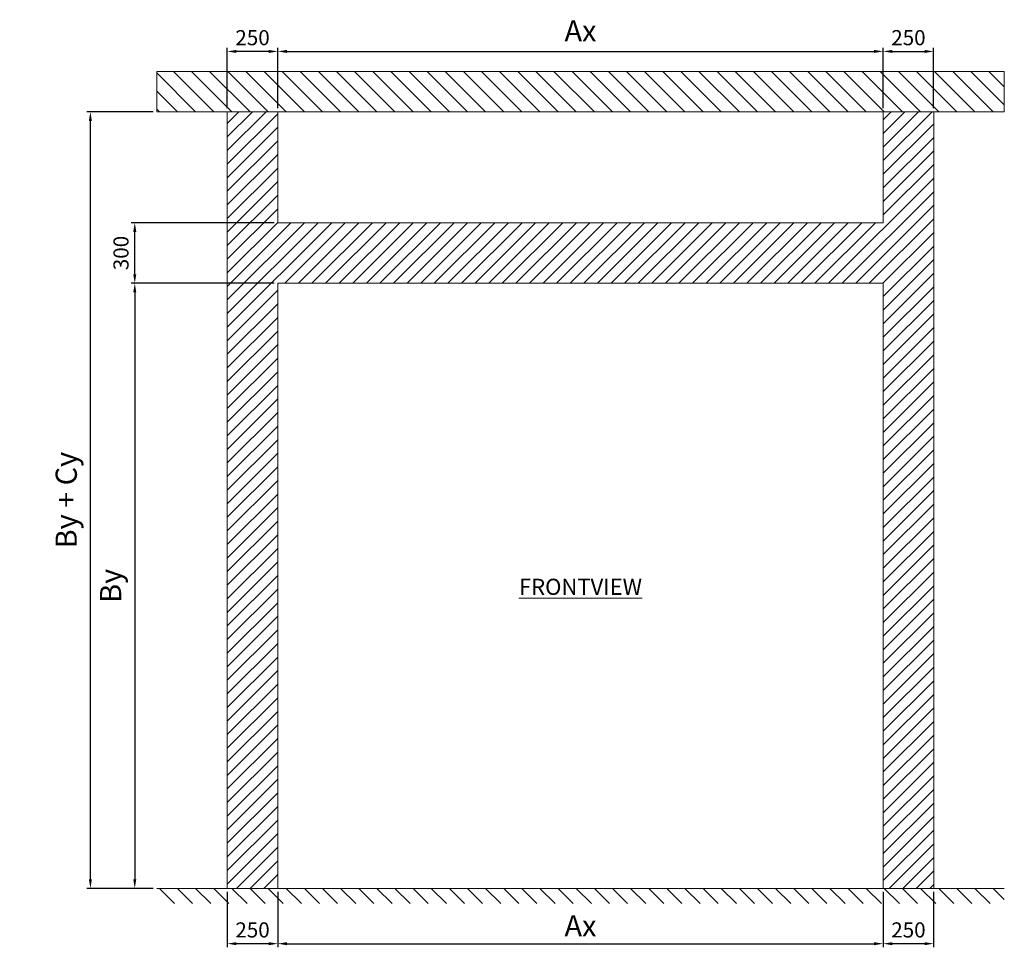
# Model space of a CAD drawing. Units: millimetres. Extents: x -38288 to 42521, y -23226 to 17679.
# Drawn here: x -17621 to -12742, y -18118 to -13518 of the extents above; entities that cross this region are included whole.
import ezdxf
from ezdxf.lldxf.tags import DXFTag

# ---------------------------------------------------------------- set-up
doc = ezdxf.new("R2010")
doc.units = ezdxf.units.MM
doc.layers.get('Defpoints').update_dxf_attribs({"color": 4, "lineweight": 20})
for name, color, linetype, lineweight in [('_DIM', 1, 'Continuous', 20), ('_Montagevlak', 6, 'Continuous', 20), ('_situatie', 252, 'Continuous', 20), ('text', 3, 'Continuous', 20)]:
    doc.layers.add(name, color=color, linetype=linetype, lineweight=lineweight)
doc.styles.get("Standard").update_dxf_attribs({"font": 'txt.shx'})
tags = doc.linetypes.add('HIDDEN2', pattern=[4.7625, 3.175, -1.5875]).pattern_tags.tags
tags[6:7] = [DXFTag(74, 4), DXFTag(75, 0), DXFTag(340, '0'), DXFTag(46, 0.0), DXFTag(50, 0.0), DXFTag(44, 0.0), DXFTag(45, 0.0)]
tags[4:5] = [DXFTag(74, 4), DXFTag(75, 0), DXFTag(340, '0'), DXFTag(46, 0.0), DXFTag(50, 0.0), DXFTag(44, 0.0), DXFTag(45, 0.0)]
doc.dimstyles.new('ISO-30', dxfattribs={"dimscale": 30, "dimtxt": 2.5, "dimasz": 1.5, "dimexe": 0.6, "dimexo": 0.6, "dimgap": 0.7, "dimtad": 1, "dimtxsty": 'Standard', "dimcen": 2.5, "dimadec": 0, "dimazin": 0, "dimtfac": 1, "dimtmove": 0, "dimatfit": 3, "dimfxl": 1, "dimtfill": 1, "dimarcsym": 0})
doc.dimstyles.new('ISO-30 grote tekst', dxfattribs={"dimscale": 30, "dimtxt": 3.5, "dimasz": 1.5, "dimexe": 0.6, "dimexo": 0.6, "dimgap": 1.2, "dimtad": 1, "dimtxsty": 'Standard', "dimcen": 2.5, "dimadec": 0, "dimazin": 0, "dimtfac": 1, "dimtmove": 0, "dimatfit": 3, "dimfxl": 1, "dimtfill": 1, "dimarcsym": 0})

# ---------------------------------------------------------------- blocks, each defined once
blk = doc.blocks.new('Situatie Verlaagd Rail Beslag - VA')
at = {"layer": '_situatie'}
h = blk.add_hatch(dxfattribs=at)
h.set_pattern_fill('ANSI31', color=256, scale=20)
h.set_pattern_definition([(45, (-2e-12, 3850), (-44.9013, 44.9013), [])])
h.paths.add_polyline_path([(2100, 3850), (2100, 4050), (-2100, 4050), (-2100, 3850)])
h = blk.add_hatch(dxfattribs=at)
h.set_pattern_fill('ANSI31', color=256, scale=20, style=0)
h.paths.add_polyline_path([(-2100, 0), (2100, 0), (2100, -75), (-2100, -75)])
for points in [[(-2100, 4050), (2100, 4050)], [(-2100, 3850), (2100, 3850)], [(-2100, 0), (2100, 0)]]:
    blk.add_lwpolyline(points, dxfattribs=at)
at = {"layer": '_situatie', "color": 8, "linetype": 'HIDDEN2'}
blk.add_lwpolyline([(-1500, 0), (-1500, 3000), (1500, 3000), (1500, 0)], close=True, dxfattribs=at)
at = {"layer": 'Defpoints'}
for points in [[(-2100, 4050), (-2100, 3850)], [(2100, 4050), (2100, 3850)]]:
    blk.add_lwpolyline(points, dxfattribs=at)
blk = doc.blocks.new('*D506')
at = {"layer": '_DIM', "color": 0, "lineweight": -2, "transparency": 16777216}
for p, q in [((-16341.8, -17843.3), (-16341.8, -18117.6)), ((-13341.8, -17843.3), (-13341.8, -18117.6)), ((-16296.8, -18099.6), (-13386.8, -18099.6))]:
    blk.add_line(p, q, dxfattribs=at)
at = {"layer": '_DIM', "color": 0, "transparency": 16777216}
for points in [[(-16296.8, -18092.1), (-16296.8, -18107.1), (-16341.8, -18099.6)], [(-13386.8, -18092.1), (-13386.8, -18107.1), (-13341.8, -18099.6)]]:
    blk.add_solid(points, dxfattribs=at)
at = {"layer": 'Defpoints', "color": 0, "transparency": 16777216}
for p in [(-16341.8, -17825.3), (-13341.8, -17825.3), (-13341.8, -18099.6)]:
    blk.add_point(p, dxfattribs=at)
at = {"layer": '_DIM', "color": 0, "transparency": 16777216, "insert": (-14841.8, -18011.1), "char_height": 105, "attachment_point": 5, "bg_fill": 3, "box_fill_scale": 1.1, "bg_fill_color": 256, "bg_fill_true_color": 13158600, "bg_fill_transparency": 0}
blk.add_mtext('A{\\H1x;x}', dxfattribs=at)
blk = doc.blocks.new('*D510')
at = {"layer": '_DIM', "color": 0, "lineweight": -2, "transparency": 16777216}
for p, q in [((-16591.8, -17843.3), (-16591.8, -18117.6)), ((-16341.8, -17843.3), (-16341.8, -18117.6)), ((-16386.8, -18099.6), (-16546.8, -18099.6))]:
    blk.add_line(p, q, dxfattribs=at)
at = {"layer": '_DIM', "color": 0, "transparency": 16777216}
for points in [[(-16546.8, -18092.1), (-16546.8, -18107.1), (-16591.8, -18099.6)], [(-16386.8, -18092.1), (-16386.8, -18107.1), (-16341.8, -18099.6)]]:
    blk.add_solid(points, dxfattribs=at)
at = {"layer": 'Defpoints', "color": 0, "transparency": 16777216}
for p in [(-16591.8, -17825.3), (-16341.8, -17825.3), (-16591.8, -18099.6)]:
    blk.add_point(p, dxfattribs=at)
at = {"layer": '_DIM', "color": 0, "transparency": 16777216, "insert": (-16466.8, -18041.1), "char_height": 75, "attachment_point": 5, "bg_fill": 3, "box_fill_scale": 1.1, "bg_fill_color": 256, "bg_fill_true_color": 13158600, "bg_fill_transparency": 0}
blk.add_mtext('250', dxfattribs=at)
blk = doc.blocks.new('*D511')
at = {"layer": '_DIM', "color": 0, "lineweight": -2, "transparency": 16777216}
for p, q in [((-13341.8, -17843.3), (-13341.8, -18117.6)), ((-13091.8, -17843.3), (-13091.8, -18117.6)), ((-13136.8, -18099.6), (-13296.8, -18099.6))]:
    blk.add_line(p, q, dxfattribs=at)
at = {"layer": '_DIM', "color": 0, "transparency": 16777216}
for points in [[(-13296.8, -18092.1), (-13296.8, -18107.1), (-13341.8, -18099.6)], [(-13136.8, -18092.1), (-13136.8, -18107.1), (-13091.8, -18099.6)]]:
    blk.add_solid(points, dxfattribs=at)
at = {"layer": 'Defpoints', "color": 0, "transparency": 16777216}
for p in [(-13341.8, -17825.3), (-13091.8, -17825.3), (-13341.8, -18099.6)]:
    blk.add_point(p, dxfattribs=at)
at = {"layer": '_DIM', "color": 0, "transparency": 16777216, "insert": (-13216.8, -18041.1), "char_height": 75, "attachment_point": 5, "bg_fill": 3, "box_fill_scale": 1.1, "bg_fill_color": 256, "bg_fill_true_color": 13158600, "bg_fill_transparency": 0}
blk.add_mtext('250', dxfattribs=at)
blk = doc.blocks.new('*D528')
at = {"layer": '_DIM', "color": 0, "lineweight": -2, "transparency": 16777216}
for p, q in [((-16359.8, -14825.3), (-17068.3, -14825.3)), ((-17050.3, -14870.3), (-17050.3, -17780.3)), ((-16959.8, -17825.3), (-17068.3, -17825.3))]:
    blk.add_line(p, q, dxfattribs=at)
at = {"layer": '_DIM', "color": 0, "transparency": 16777216}
for points in [[(-17057.8, -14870.3), (-17042.8, -14870.3), (-17050.3, -14825.3)], [(-17057.8, -17780.3), (-17042.8, -17780.3), (-17050.3, -17825.3)]]:
    blk.add_solid(points, dxfattribs=at)
at = {"layer": 'Defpoints', "color": 0, "transparency": 16777216}
for p in [(-16341.8, -14825.3), (-17050.3, -17825.3), (-16941.8, -17825.3)]:
    blk.add_point(p, dxfattribs=at)
at = {"layer": '_DIM', "color": 0, "transparency": 16777216, "insert": (-17156.3, -16325.3), "char_height": 105, "attachment_point": 5, "rotation": 90, "bg_fill": 3, "box_fill_scale": 1.1, "bg_fill_color": 256, "bg_fill_true_color": 13158600, "bg_fill_transparency": 0}
blk.add_mtext('By', dxfattribs=at)
blk = doc.blocks.new('*D529')
at = {"layer": '_DIM', "color": 0, "lineweight": -2, "transparency": 16777216}
for p, q in [((-16359.8, -14525.3), (-17068.3, -14525.3)), ((-17050.3, -14780.3), (-17050.3, -14570.3)), ((-16359.8, -14825.3), (-17068.3, -14825.3))]:
    blk.add_line(p, q, dxfattribs=at)
at = {"layer": '_DIM', "color": 0, "transparency": 16777216}
for points in [[(-17057.8, -14570.3), (-17042.8, -14570.3), (-17050.3, -14525.3)], [(-17057.8, -14780.3), (-17042.8, -14780.3), (-17050.3, -14825.3)]]:
    blk.add_solid(points, dxfattribs=at)
at = {"layer": 'Defpoints', "color": 0, "transparency": 16777216}
for p in [(-17050.3, -14525.3), (-16341.8, -14525.3), (-16341.8, -14825.3)]:
    blk.add_point(p, dxfattribs=at)
at = {"layer": '_DIM', "color": 0, "transparency": 16777216, "insert": (-17108.8, -14675.3), "char_height": 75, "attachment_point": 5, "rotation": 90, "bg_fill": 3, "box_fill_scale": 1.1, "bg_fill_color": 256, "bg_fill_true_color": 13158600, "bg_fill_transparency": 0}
blk.add_mtext('300', dxfattribs=at)
blk = doc.blocks.new('*D534')
at = {"layer": '_DIM', "color": 0, "lineweight": -2, "transparency": 16777216}
for p, q in [((-16591.8, -13957.3), (-16591.8, -13657.8)), ((-16341.8, -13957.3), (-16341.8, -13657.8)), ((-16386.8, -13675.8), (-16546.8, -13675.8))]:
    blk.add_line(p, q, dxfattribs=at)
at = {"layer": '_DIM', "color": 0, "transparency": 16777216}
for points in [[(-16546.8, -13668.3), (-16546.8, -13683.3), (-16591.8, -13675.8)], [(-16386.8, -13668.3), (-16386.8, -13683.3), (-16341.8, -13675.8)]]:
    blk.add_solid(points, dxfattribs=at)
at = {"layer": 'Defpoints', "color": 0, "transparency": 16777216}
for p in [(-16591.8, -13675.8), (-16591.8, -13975.3), (-16341.8, -13975.3)]:
    blk.add_point(p, dxfattribs=at)
at = {"layer": '_DIM', "color": 0, "transparency": 16777216, "insert": (-16466.8, -13617.3), "char_height": 75, "attachment_point": 5, "bg_fill": 3, "box_fill_scale": 1.1, "bg_fill_color": 256, "bg_fill_true_color": 13158600, "bg_fill_transparency": 0}
blk.add_mtext('250', dxfattribs=at)
blk = doc.blocks.new('*D535')
at = {"layer": '_DIM', "color": 0, "lineweight": -2, "transparency": 16777216}
for p, q in [((-13341.8, -13957.3), (-13341.8, -13657.8)), ((-13091.8, -13957.3), (-13091.8, -13657.8)), ((-13296.8, -13675.8), (-13136.8, -13675.8))]:
    blk.add_line(p, q, dxfattribs=at)
at = {"layer": '_DIM', "color": 0, "transparency": 16777216}
for points in [[(-13296.8, -13668.3), (-13296.8, -13683.3), (-13341.8, -13675.8)], [(-13136.8, -13668.3), (-13136.8, -13683.3), (-13091.8, -13675.8)]]:
    blk.add_solid(points, dxfattribs=at)
at = {"layer": 'Defpoints', "color": 0, "transparency": 16777216}
for p in [(-13091.8, -13675.8), (-13341.8, -13975.3), (-13091.8, -13975.3)]:
    blk.add_point(p, dxfattribs=at)
at = {"layer": '_DIM', "color": 0, "transparency": 16777216, "insert": (-13216.8, -13617.3), "char_height": 75, "attachment_point": 5, "bg_fill": 3, "box_fill_scale": 1.1, "bg_fill_color": 256, "bg_fill_true_color": 13158600, "bg_fill_transparency": 0}
blk.add_mtext('250', dxfattribs=at)
blk = doc.blocks.new('*D536')
at = {"layer": '_DIM', "color": 0, "lineweight": -2, "transparency": 16777216}
for p, q in [((-16341.8, -13957.3), (-16341.8, -13657.8)), ((-13341.8, -13957.3), (-13341.8, -13657.8)), ((-16296.8, -13675.8), (-13386.8, -13675.8))]:
    blk.add_line(p, q, dxfattribs=at)
at = {"layer": '_DIM', "color": 0, "transparency": 16777216}
for points in [[(-16296.8, -13668.3), (-16296.8, -13683.3), (-16341.8, -13675.8)], [(-13386.8, -13668.3), (-13386.8, -13683.3), (-13341.8, -13675.8)]]:
    blk.add_solid(points, dxfattribs=at)
at = {"layer": 'Defpoints', "color": 0, "transparency": 16777216}
for p in [(-13341.8, -13675.8), (-16341.8, -13975.3), (-13341.8, -13975.3)]:
    blk.add_point(p, dxfattribs=at)
at = {"layer": '_DIM', "color": 0, "transparency": 16777216, "insert": (-14841.8, -13587.3), "char_height": 105, "attachment_point": 5, "bg_fill": 3, "box_fill_scale": 1.1, "bg_fill_color": 256, "bg_fill_true_color": 13158600, "bg_fill_transparency": 0}
blk.add_mtext('Ax', dxfattribs=at)
blk = doc.blocks.new('*D540')
at = {"layer": '_DIM', "color": 0, "lineweight": -2, "transparency": 16777216}
for p, q in [((-16959.8, -13975.3), (-17288.3, -13975.3)), ((-17270.3, -17780.3), (-17270.3, -14020.3)), ((-16959.8, -17825.3), (-17288.3, -17825.3))]:
    blk.add_line(p, q, dxfattribs=at)
at = {"layer": '_DIM', "color": 0, "transparency": 16777216}
for points in [[(-17277.8, -14020.3), (-17262.8, -14020.3), (-17270.3, -13975.3)], [(-17277.8, -17780.3), (-17262.8, -17780.3), (-17270.3, -17825.3)]]:
    blk.add_solid(points, dxfattribs=at)
at = {"layer": 'Defpoints', "color": 0, "transparency": 16777216}
for p in [(-17270.3, -13975.3), (-16941.8, -13975.3), (-16941.8, -17825.3)]:
    blk.add_point(p, dxfattribs=at)
at = {"layer": '_DIM', "color": 0, "transparency": 16777216, "insert": (-17376.3, -15900.3), "char_height": 105, "attachment_point": 5, "rotation": 90, "bg_fill": 3, "box_fill_scale": 1.1, "bg_fill_color": 256, "bg_fill_true_color": 13158600, "bg_fill_transparency": 0}
blk.add_mtext('By + Cy', dxfattribs=at)
blk = doc.blocks.new('*U489')
at = {"layer": 'text', "insert": (0, -165), "char_height": 80, "attachment_point": 2}
blk.add_mtext_dynamic_manual_height_columns('{\\LFRONTVIEW}', width=1312.273, gutter_width=12.5, heights=[0], dxfattribs=at)

msp = doc.modelspace()

# ---------------------------------------------------------------- hatches: boundary and pattern name
at = {"layer": '_Montagevlak'}
h = msp.add_hatch(dxfattribs=at)
h.set_pattern_fill('ANSI31', color=256, scale=15)
h.paths.add_polyline_path([(-13091.751, -13975.261), (-13341.751, -13975.261), (-13341.751, -14525.261), (-16341.751, -14525.261), (-16341.751, -13975.261), (-16591.751, -13975.261), (-16591.751, -17825.261), (-16341.751, -17825.261), (-16341.751, -14825.261), (-13341.751, -14825.261), (-13341.751, -17825.261), (-13091.751, -17825.261)])

# ---------------------------------------------------------------- linework, layer by layer
msp.add_lwpolyline([(-16341.751, -17825.261), (-16591.751, -17825.261), (-16591.751, -13975.261), (-16341.751, -13975.261), (-16341.751, -14525.261), (-13341.751, -14525.261), (-13341.751, -13975.261), (-13091.751, -13975.261), (-13091.751, -17825.261), (-13341.751, -17825.261), (-13341.751, -14825.261), (-16341.751, -14825.261)], close=True, dxfattribs=at)

# ---------------------------------------------------------------- block references
at = {"layer": '_situatie', "xscale": -1}
msp.add_blockref('Situatie Verlaagd Rail Beslag - VA', (-14841.751, -17825.261), dxfattribs=at)
at = {"layer": 'text'}
msp.add_blockref('*U489', (-14841.751, -16125.261), dxfattribs=at)

# ---------------------------------------------------------------- next in the draw order: dimensions: what is measured, and where the dimension line sits
at = {"layer": '_DIM'}
dim = msp.add_linear_dim(base=(-16591.751, -13675.779), p1=(-16341.751, -13975.261), p2=(-16591.751, -13975.261), dimstyle='ISO-30', dxfattribs=at)
dim.commit()
dim.dimension.update_dxf_attribs({"geometry": '*D534', "text_midpoint": (-16466.751, -13617.279)})
dim = msp.add_aligned_dim(p1=(-13341.751, -13975.261), p2=(-13091.751, -13975.261), distance=299.482, dimstyle='ISO-30', dxfattribs=at)
dim.commit()
dim.dimension.update_dxf_attribs({"geometry": '*D535', "text_midpoint": (-13216.751, -13617.279)})
dim = msp.add_linear_dim(base=(-13341.751, -18099.605), p1=(-16341.751, -17825.261), p2=(-13341.751, -17825.261), angle=180, text='A{\\H1x;x}', dimstyle='ISO-30 grote tekst', dxfattribs=at)
dim.commit()
dim.dimension.update_dxf_attribs({"geometry": '*D506', "text_midpoint": (-14841.751, -18011.105)})

# ---------------------------------------------------------------- next in the draw order: dimensions: what is measured, and where the dimension line sits
dim = msp.add_linear_dim(base=(-13341.751, -13675.779), p1=(-16341.751, -13975.261), p2=(-13341.751, -13975.261), angle=180, text='Ax', dimstyle='ISO-30 grote tekst', dxfattribs=at)
dim.commit()
dim.dimension.update_dxf_attribs({"geometry": '*D536', "text_midpoint": (-14841.751, -13587.279)})
for base, p1, p2, picture, middle in [((-16591.751, -18099.605), (-16341.751, -17825.261), (-16591.751, -17825.261), '*D510', (-16466.751, -18041.105)), ((-13341.751, -18099.605), (-13091.751, -17825.261), (-13341.751, -17825.261), '*D511', (-13216.751, -18041.105))]:
    dim = msp.add_linear_dim(base=base, p1=p1, p2=p2, dimstyle='ISO-30', dxfattribs=at)
    dim.commit()
    dim.dimension.update_dxf_attribs({"geometry": picture, "text_midpoint": middle})

# ---------------------------------------------------------------- next in the draw order: dimensions: what is measured, and where the dimension line sits
dim = msp.add_linear_dim(base=(-17050.274, -17825.261), p1=(-16341.751, -14825.261), p2=(-16941.751, -17825.261), angle=270, text='By', dimstyle='ISO-30 grote tekst', dxfattribs=at)
dim.commit()
dim.dimension.update_dxf_attribs({"geometry": '*D528', "text_midpoint": (-17156.274, -16325.261)})

# ---------------------------------------------------------------- next in the draw order: dimensions: what is measured, and where the dimension line sits
dim = msp.add_linear_dim(base=(-17050.274, -14525.261), p1=(-16341.751, -14825.261), p2=(-16341.751, -14525.261), angle=270, dimstyle='ISO-30', dxfattribs=at)
dim.commit()
dim.dimension.update_dxf_attribs({"geometry": '*D529', "text_midpoint": (-17108.774, -14675.261)})

# ---------------------------------------------------------------- next in the draw order: dimensions: what is measured, and where the dimension line sits
dim = msp.add_linear_dim(base=(-17270.274, -13975.261), p1=(-16941.751, -17825.261), p2=(-16941.751, -13975.261), angle=270, text='By + Cy', dimstyle='ISO-30 grote tekst', dxfattribs=at)
dim.commit()
dim.dimension.update_dxf_attribs({"geometry": '*D540', "text_midpoint": (-17376.274, -15900.261)})

doc.saveas('drawing.dxf')
